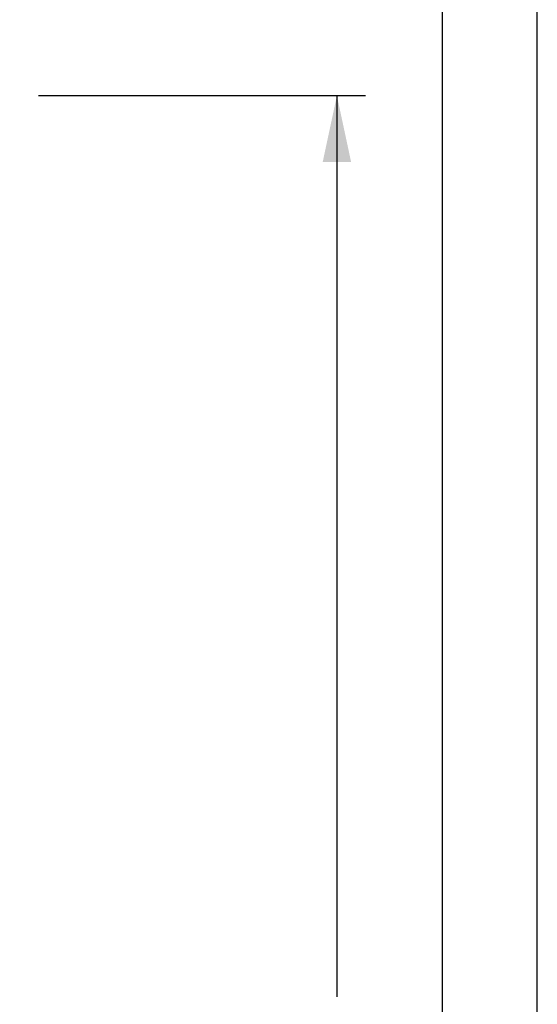
# Model space of a CAD drawing. Units: millimetres. Extents: x 0 to 297, y 0 to 210.
# Drawn here: x 270 to 297, y 106 to 158 of the extents above; entities that cross this region are included whole.
import ezdxf
from ezdxf.enums import TextEntityAlignment as Align

# ---------------------------------------------------------------- set-up
doc = ezdxf.new("R2010")
doc.units = ezdxf.units.MM
doc.header["$LTSCALE"] = 16.335
doc.layers.get('0').update_dxf_attribs({"linetype": 'CONTINUOUS'})
doc.styles.get("Standard").update_dxf_attribs({"font": 'cgtime.ttf'})
doc.dimstyles.new('DIMSTYLE_1', dxfattribs={"dimtxt": 2.5, "dimasz": 3.5, "dimexe": 1.5, "dimexo": 1, "dimgap": 1.25, "dimtad": 0, "dimtih": 1, "dimtoh": 1, "dimdec": 3, "dimlfac": 2, "dimtxsty": 'STANDARD', "dimblk": '_FILLED', "dimblk1": '_FILLED', "dimblk2": '_FILLED', "dimcen": 0.09, "dimadec": 3, "dimazin": 2, "dimtp": 0.2, "dimtm": 0.2, "dimtfac": 1, "dimtdec": 3, "dimtofl": 0, "dimtmove": 0, "dimatfit": 3, "dimldrblk": '_FILLED', "dimfxl": 1, "dimtolj": 1, "dimarcsym": 0})

# ---------------------------------------------------------------- blocks, each defined once
blk = doc.blocks.new('_FILLED')
at = {"color": 0, "linetype": 'BYBLOCK'}
blk.add_solid([(0, 0), (-1, 0.214), (-1, -0.214)], dxfattribs=at)
blk = doc.blocks.new('*D3')
at = {"color": 2, "linetype": 'CONTINUOUS'}
for p, q in [((270.712, 154.093), (287.935, 154.093)), ((286.435, 154.093), (286.435, 106.593)), ((286.435, 54.093), (286.435, 101.593)), ((270.712, 54.093), (287.935, 54.093))]:
    blk.add_line(p, q, dxfattribs=at)
at = {"color": 2, "linetype": 'CONTINUOUS', "xscale": 3.5, "yscale": 3.5, "zscale": 3.5}
for p, rotation in [((286.435, 154.093), 90), ((286.435, 54.093), 270)]:
    blk.add_blockref('_FILLED', p, dxfattribs=dict(at, rotation=rotation))
at = {"color": 2, "linetype": 'CONTINUOUS'}
blk.add_text('200', height=2.5, dxfattribs=at).set_placement((283.706, 102.843), (289.163, 102.843), align=Align.FIT)

msp = doc.modelspace()

# ---------------------------------------------------------------- linework, layer by layer
at = {"color": 5, "linetype": 'CONTINUOUS'}
msp.add_line((297, 0), (297, 210), dxfattribs=at)
at = {"color": 7, "linetype": 'CONTINUOUS'}
msp.add_line((292, 5), (292, 195), dxfattribs=at)

# ---------------------------------------------------------------- dimensions: what is measured, and where the dimension line sits
at = {"color": 2, "linetype": 'CONTINUOUS'}
dim = msp.add_linear_dim(base=(286.43458, 154.09294), p1=(269.71213, 54.09294), p2=(269.71213, 154.09294), angle=90, dimstyle='DIMSTYLE_1', dxfattribs=at)
dim.commit()
dim.dimension.update_dxf_attribs({"geometry": '*D3', "text_midpoint": (286.42259, 104.07348), "dimtype": 160})

doc.saveas('drawing.dxf')
